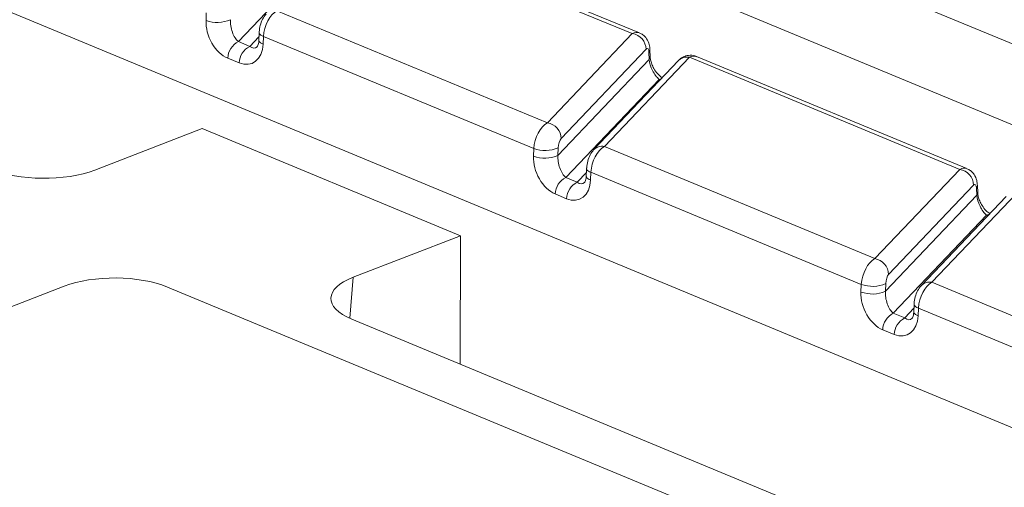
# Model space of a CAD drawing. Units: millimetres. Extents: x -988 to 11171, y -31 to 3696.
# Drawn here: x 3026 to 3121, y 1532 to 1577 of the extents above; entities that cross this region are included whole.
import ezdxf

# ---------------------------------------------------------------- set-up
doc = ezdxf.new("R2010")
doc.units = ezdxf.units.MM
doc.header["$LTSCALE"] = 10

msp = doc.modelspace()

# ---------------------------------------------------------------- linework, layer by layer
at = {"color": 7, "linetype": 'Continuous', "lineweight": 15}
for p, q in [((3195.06, 1536.413), (3006.678, 1614.58)), ((3155.555, 1523.588), (2970.226, 1600.488)), ((3085.395, 1575.511), (3059.342, 1586.321)), ((3086.086, 1575.578), (3060.033, 1586.388)), ((3056.433, 1584.187), (3047.445, 1574.73)), ((3127.371, 1572.285), (3101.318, 1583.096)), ((3044.33, 1576.774), (3044.359, 1577.513)), ((3051.16, 1577.712), (3077.213, 1566.902)), ((3049.447, 1575.569), (3049.417, 1574.83)), ((3047.445, 1574.73), (3048.544, 1574.274)), ((3048.544, 1574.274), (3049.432, 1575.209)), ((3049.855, 1575.233), (3049.825, 1574.493)), ((3075.907, 1564.422), (3049.855, 1575.233)), ((3077.213, 1566.902), (3085.395, 1575.511)), ((3086.726, 1573.995), (3078.544, 1565.386)), ((3087.026, 1573.007), (3087.002, 1573.69)), ((3087.118, 1573.264), (3087.094, 1573.948)), ((3047.519, 1572.684), (3046.42, 1573.141)), ((3078.233, 1563.756), (3087.026, 1573.007)), ((3089.85, 1572.906), (3081.668, 1564.297)), ((3090.891, 1573.23), (3082.709, 1564.622)), ((3116.944, 1562.42), (3090.891, 1573.23)), ((3117.634, 1562.487), (3091.581, 1573.297)), ((3087.982, 1571.096), (3078.993, 1561.639)), ((3088.088, 1571.052), (3087.982, 1571.096)), ((3033.615, 1562.352), (3043.949, 1566.347)), ((3043.949, 1566.347), (3068.853, 1556.013)), ((3075.878, 1563.683), (3075.907, 1564.422)), ((3078.263, 1564.495), (3078.233, 1563.756)), ((3082.709, 1564.622), (3108.762, 1553.811)), ((3080.995, 1562.479), (3080.966, 1561.739)), ((3108.762, 1553.811), (3116.944, 1562.42)), ((3078.993, 1561.639), (3080.092, 1561.183)), ((3080.092, 1561.183), (3080.981, 1562.118)), ((3081.403, 1562.142), (3081.374, 1561.402)), ((3107.456, 1551.332), (3081.403, 1562.142)), ((3118.274, 1560.904), (3110.092, 1552.295)), ((3118.575, 1559.916), (3118.551, 1560.6)), ((3118.667, 1560.173), (3118.643, 1560.857)), ((3079.068, 1559.594), (3077.969, 1560.05)), ((3109.782, 1550.665), (3118.575, 1559.916)), ((3121.399, 1559.815), (3113.217, 1551.206)), ((3122.439, 1560.14), (3114.257, 1551.531)), ((3119.53, 1558.005), (3110.542, 1548.548)), ((3119.637, 1557.961), (3119.53, 1558.005)), ((3068.853, 1556.013), (3058.52, 1552.019)), ((3068.819, 1543.647), (3068.853, 1556.013)), ((3058.52, 1552.019), (3058.184, 1548.063)), ((3030.669, 1551.161), (3008.499, 1542.591)), ((3115.48, 1520.011), (3040.616, 1551.075)), ((3107.427, 1550.592), (3107.456, 1551.332)), ((3109.811, 1551.404), (3109.782, 1550.665)), ((3114.257, 1551.531), (3140.31, 1540.721)), ((3111.641, 1548.092), (3112.53, 1549.027)), ((3112.544, 1549.388), (3112.515, 1548.648)), ((3112.952, 1549.051), (3112.923, 1548.312)), ((3139.005, 1538.241), (3112.952, 1549.051)), ((3110.542, 1548.548), (3111.641, 1548.092)), ((3058.381, 1547.978), (3130.119, 1518.211)), ((3110.617, 1546.503), (3109.517, 1546.959))]:
    msp.add_line(p, q, dxfattribs=at)
at = {"color": 7, "linetype": 'Continuous', "lineweight": 15, "flags": 128}
for points in [[(3049.447, 1575.572), (3049.45, 1575.534), (3049.477, 1575.47), (3049.533, 1575.406), (3049.615, 1575.344), (3049.723, 1575.286), (3049.855, 1575.233)], [(3049.417, 1574.83), (3049.42, 1574.795), (3049.448, 1574.73), (3049.503, 1574.666), (3049.586, 1574.605), (3049.694, 1574.547), (3049.825, 1574.493)], [(3088.18, 1571.148), (3088.17, 1571.147), (3087.982, 1571.096)], [(3080.995, 1562.481), (3080.998, 1562.443), (3081.026, 1562.379), (3081.081, 1562.315), (3081.164, 1562.254), (3081.272, 1562.195), (3081.403, 1562.142)], [(3080.966, 1561.739), (3080.969, 1561.704), (3080.997, 1561.639), (3081.052, 1561.576), (3081.135, 1561.514), (3081.243, 1561.456), (3081.374, 1561.402)], [(3119.728, 1558.057), (3119.719, 1558.056), (3119.53, 1558.005)], [(3112.544, 1549.39), (3112.547, 1549.353), (3112.574, 1549.288), (3112.63, 1549.224), (3112.713, 1549.163), (3112.821, 1549.105), (3112.952, 1549.051)], [(3112.515, 1548.648), (3112.518, 1548.613), (3112.545, 1548.549), (3112.601, 1548.485), (3112.683, 1548.423), (3112.791, 1548.365), (3112.923, 1548.312)]]:
    msp.add_lwpolyline(points, dxfattribs=at)
at = {"color": 7, "linetype": 'Continuous', "lineweight": 15}
for centre, radius, start, end in [((3045.416, 1579.767), 3.185, 250.06109, 293.48601), ((3048.297, 1573.056), 1.878, 116.97092, 177.4097), ((3085.139, 1573.944), 1.587, 1.81713, 80.72248), ((3049.396, 1572.6), 1.878, 116.97092, 177.4097), ((3086.699, 1573.944), 0.395, 320.05231, 0.51577), ((3086.724, 1573.26), 0.394, 320.02467, 1.17201), ((3090.676, 1572.09), 1.16, 79.31931, 135.35134), ((3076.957, 1565.335), 1.587, 1.81713, 80.72248), ((3076.993, 1567.416), 3.185, 250.06109, 293.48601), ((3082.496, 1563.473), 1.169, 79.53824, 135.2026), ((3076.964, 1566.677), 3.185, 250.06109, 293.48601), ((3116.688, 1560.854), 1.587, 1.81713, 80.72248), ((3079.845, 1559.965), 1.878, 116.97092, 177.4097), ((3080.944, 1559.509), 1.878, 116.97092, 177.4097), ((3118.248, 1560.853), 0.395, 320.05231, 0.51577), ((3118.273, 1560.169), 0.394, 320.02467, 1.17201), ((3108.506, 1552.245), 1.587, 1.81713, 80.72248), ((3108.542, 1554.325), 3.185, 250.06109, 293.48601), ((3114.045, 1550.382), 1.169, 79.53824, 135.2026), ((3108.513, 1553.586), 3.185, 250.06109, 293.48601), ((3111.394, 1546.874), 1.878, 116.97092, 177.4097), ((3112.493, 1546.418), 1.878, 116.97092, 177.4097)]:
    msp.add_arc(centre, radius, start, end, dxfattribs=at)
for centre, major_axis, ratio, start_param, end_param in [((3051.153, 1575.749), (0.642, 2.051), 0.553201, 0.509625, 1.993155), ((3046.528, 1575.861), (-1.152, 2.761), 0.679346, 0.971215, 2.542012), ((3047.547, 1576.142), (-0.392, 1.566), 0.495222, 0.984573, 2.55537), ((3085.388, 1573.547), (0.642, 2.051), 0.553201, 6.229747, 6.792811), ((3047.627, 1575.405), (-1.152, 2.761), 0.679346, 2.542012, 4.112808), ((3048.647, 1575.686), (-0.392, 1.566), 0.495222, 2.55537, 3.432942), ((3086.723, 1573.34), (0.133, 0.716), 0.343696, 5.285936, 6.769466), ((3087.889, 1572.302), (-0.642, 1.37), 0.42594, 0.844734, 2.415531), ((3090.883, 1571.267), (0.642, 2.051), 0.553201, 6.233465, 6.792811), ((3077.206, 1564.939), (0.642, 2.051), 0.553201, 0.509625, 1.993155), ((3078.541, 1564.731), (0.133, 0.716), 0.343696, 0.48628, 1.96981), ((3082.701, 1562.658), (0.642, 2.051), 0.553201, 0.509625, 1.993155), ((3078.076, 1562.771), (-1.152, 2.761), 0.679346, 0.971215, 2.542012), ((3079.096, 1563.051), (-0.392, 1.566), 0.495222, 0.984573, 2.55537), ((3028.642, 1564.427), (7.143, -0.027), 0.401707, 3.916078, 5.484136), ((3116.936, 1560.457), (0.642, 2.051), 0.553201, 6.229747, 6.792811), ((3079.176, 1562.315), (-1.152, 2.761), 0.679346, 2.542012, 4.112808), ((3080.195, 1562.595), (-0.392, 1.566), 0.495222, 2.55537, 3.432942), ((3118.272, 1560.249), (0.133, 0.716), 0.343696, 5.285936, 6.769466), ((3119.437, 1559.211), (-0.642, 1.37), 0.42594, 0.844734, 2.415531), ((3108.754, 1551.848), (0.642, 2.051), 0.553201, 0.509625, 1.993155), ((3035.57, 1549.002), (7.143, -0.024), 0.412872, 0.787715, 2.328354), ((3063.521, 1549.954), (7.162, -0.027), 0.399513, 2.345375, 3.913432), ((3110.09, 1551.641), (0.133, 0.716), 0.343696, 0.48628, 1.96981), ((3114.25, 1549.568), (0.642, 2.051), 0.553201, 0.509625, 1.993155), ((3109.625, 1549.68), (-1.152, 2.761), 0.679346, 0.971215, 2.542012), ((3110.645, 1549.96), (-0.392, 1.566), 0.495222, 0.984573, 2.55537), ((3110.724, 1549.224), (-1.152, 2.761), 0.679346, 2.542012, 4.112808), ((3111.744, 1549.504), (-0.392, 1.566), 0.495222, 2.55537, 3.432942)]:
    msp.add_ellipse(centre, major_axis=major_axis, ratio=ratio, start_param=start_param, end_param=end_param, dxfattribs=at)
for points, knots in [([(3050.12, 1577.388), (3049.998, 1577.232), (3049.747, 1576.911), (3049.543, 1576.319), (3049.46, 1575.844), (3049.448, 1575.6), (3049.447, 1575.569)], [0, 0, 0, 0, 0.309399, 0.637159, 0.954355, 1, 1, 1, 1]), ([(3087.094, 1573.948), (3087.08, 1574.114), (3087.048, 1574.485), (3086.824, 1574.991), (3086.477, 1575.39), (3086.196, 1575.508), (3086.081, 1575.556)], [0, 0, 0, 0, 0.250146, 0.559, 0.820022, 1, 1, 1, 1]), ([(3049.417, 1574.83), (3049.409, 1574.735), (3049.39, 1574.527), (3049.312, 1574.323), (3049.255, 1574.252), (3049.254, 1574.251), (3049.254, 1574.251)], [0, 0, 0, 0, 0.269155, 0.591606, 0.946338, 1, 1, 1, 1]), ([(3088.275, 1571.249), (3088.157, 1571.337), (3087.916, 1571.517), (3087.56, 1571.968), (3087.306, 1572.447), (3087.162, 1572.878), (3087.123, 1573.139), (3087.119, 1573.25), (3087.118, 1573.264)], [0, 0, 0, 0, 0.229799, 0.46703, 0.654674, 0.8218, 0.977993, 1, 1, 1, 1]), ([(3091.577, 1573.275), (3091.524, 1573.304), (3091.291, 1573.431), (3090.835, 1573.432), (3090.34, 1573.29), (3090.03, 1573.085), (3089.89, 1572.945), (3089.85, 1572.906)], [0, 0, 0, 0, 0.095844, 0.416516, 0.675958, 0.908724, 1, 1, 1, 1]), ([(3081.668, 1564.297), (3081.547, 1564.141), (3081.296, 1563.82), (3081.092, 1563.228), (3081.009, 1562.753), (3080.997, 1562.509), (3080.995, 1562.479)], [0, 0, 0, 0, 0.309399, 0.637159, 0.954355, 1, 1, 1, 1]), ([(3118.643, 1560.857), (3118.628, 1561.023), (3118.597, 1561.394), (3118.373, 1561.9), (3118.026, 1562.299), (3117.744, 1562.417), (3117.629, 1562.465)], [0, 0, 0, 0, 0.250146, 0.559, 0.820022, 1, 1, 1, 1]), ([(3080.966, 1561.739), (3080.957, 1561.644), (3080.938, 1561.436), (3080.861, 1561.232), (3080.804, 1561.162), (3080.803, 1561.161), (3080.803, 1561.161)], [0, 0, 0, 0, 0.269155, 0.591606, 0.946338, 1, 1, 1, 1]), ([(3119.824, 1558.158), (3119.705, 1558.246), (3119.465, 1558.426), (3119.109, 1558.877), (3118.854, 1559.356), (3118.711, 1559.787), (3118.672, 1560.048), (3118.667, 1560.16), (3118.667, 1560.173)], [0, 0, 0, 0, 0.229799, 0.46703, 0.654674, 0.8218, 0.977993, 1, 1, 1, 1]), ([(3113.217, 1551.206), (3113.095, 1551.05), (3112.845, 1550.73), (3112.641, 1550.138), (3112.557, 1549.662), (3112.546, 1549.419), (3112.544, 1549.388)], [0, 0, 0, 0, 0.309399, 0.637159, 0.954355, 1, 1, 1, 1]), ([(3112.515, 1548.648), (3112.506, 1548.554), (3112.487, 1548.345), (3112.41, 1548.141), (3112.352, 1548.071), (3112.352, 1548.07), (3112.352, 1548.07)], [0, 0, 0, 0, 0.269155, 0.591606, 0.946338, 1, 1, 1, 1])]:
    msp.add_open_spline(points, degree=3, knots=knots, dxfattribs=at)

doc.saveas('drawing.dxf')
